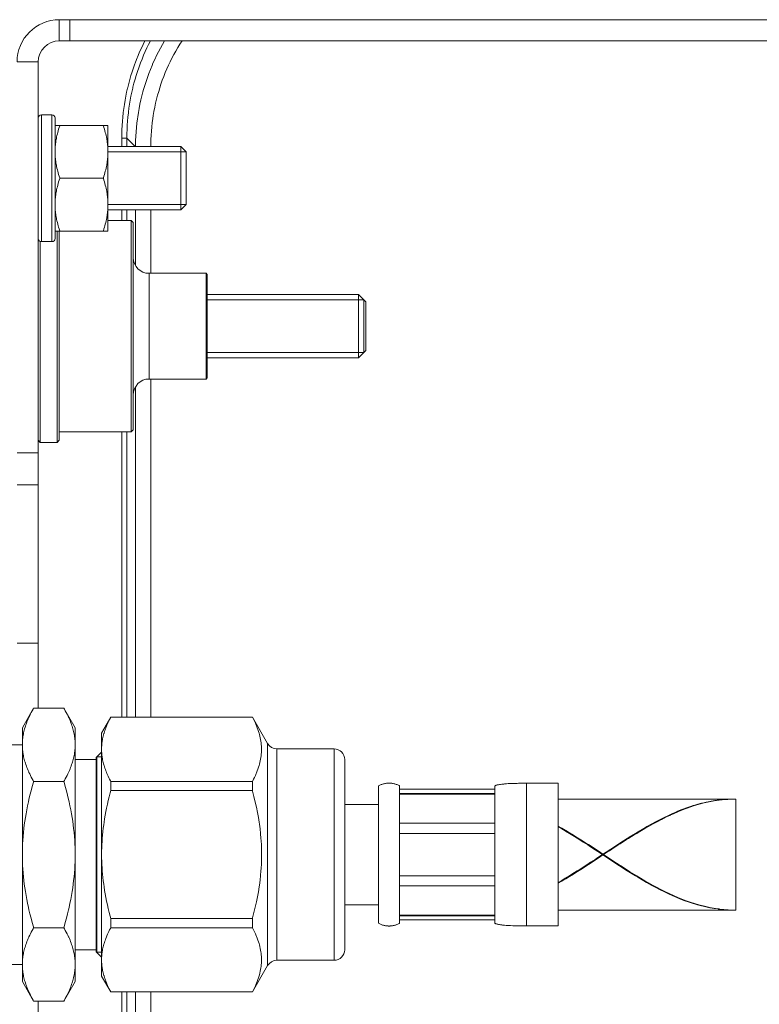
# Model space of a CAD drawing. Units: millimetres. Extents: x -742 to 743, y -612 to 438.
# Drawn here: x -455 to -385, y -343 to -250 of the extents above; entities that cross this region are included whole.
import ezdxf

# ---------------------------------------------------------------- set-up
doc = ezdxf.new("R2010")
doc.units = ezdxf.units.MM
doc.header["$MEASUREMENT"] = 0
doc.layers.add('寸法', color=3, linetype='Continuous', lineweight=20)
doc.layers.add('細線', color=7, linetype='Continuous', lineweight=9)
doc.styles.add('japanese', font='romans.shx', dxfattribs={"bigfont": 'bigfont.shx'})
doc.dimstyles.new('KIHON1対4', dxfattribs={"dimscale": 10, "dimtxt": 1, "dimasz": 1, "dimexe": 0, "dimexo": 0.8, "dimgap": 0.4, "dimtad": 1, "dimdec": 0, "dimdsep": 46, "dimtxsty": 'japanese', "dimblk": 'OPEN30', "dimcen": 2.5, "dimadec": 0, "dimazin": 0, "dimtfac": 1, "dimtdec": 0, "dimtmove": 0, "dimatfit": 0, "dimfxl": 1, "dimarcsym": 0})

# ---------------------------------------------------------------- blocks, each defined once
blk = doc.blocks.new('_Open30')
at = {"color": 0, "linetype": 'ByBlock', "lineweight": -2}
for p, q in [((-1, 0.2679), (0, 0)), ((0, 0), (-1, -0.2679)), ((0, 0), (-1, 0))]:
    blk.add_line(p, q, dxfattribs=at)
blk = doc.blocks.new('*D21')
at = {"layer": 'Defpoints', "color": 0, "linetype": 'Continuous'}
for p in [(-455.446, -137.777), (-455.446, -192.844), (164.554, -326.269)]:
    blk.add_point(p, dxfattribs=at)
at = {"layer": '寸法', "color": 0, "linetype": 'Continuous', "lineweight": -2}
for p, q in [((-455.446, -180.344), (-455.446, -137.777)), ((152.054, -137.777), (-442.946, -137.777)), ((164.554, -313.769), (164.554, -137.777))]:
    blk.add_line(p, q, dxfattribs=at)
at = {"layer": '寸法', "color": 0, "linetype": 'Continuous', "lineweight": -2, "xscale": 12.5, "yscale": 12.5, "zscale": 12.5, "rotation": 180}
blk.add_blockref('_Open30', (-455.446, -137.777), dxfattribs=at)
at = {"layer": '寸法', "color": 0, "linetype": 'Continuous', "lineweight": -2, "xscale": 12.5, "yscale": 12.5, "zscale": 12.5}
blk.add_blockref('_Open30', (164.554, -137.777), dxfattribs=at)
at = {"layer": '寸法', "color": 0, "linetype": 'Continuous', "lineweight": 5, "insert": (-145.446, -127.527), "char_height": 12.5, "attachment_point": 5, "style": 'japanese'}
blk.add_mtext('620', dxfattribs=at)
blk = doc.blocks.new('*D22')
at = {"layer": 'Defpoints', "color": 0, "linetype": 'Continuous'}
for p in [(-310.446, -165.261), (-455.446, -192.844), (-310.446, -326.269)]:
    blk.add_point(p, dxfattribs=at)
at = {"layer": '寸法', "color": 0, "linetype": 'Continuous', "lineweight": -2}
for p, q in [((-455.446, -180.344), (-455.446, -165.261)), ((-442.946, -165.261), (-322.946, -165.261)), ((-310.446, -313.769), (-310.446, -165.261))]:
    blk.add_line(p, q, dxfattribs=at)
at = {"layer": '寸法', "color": 0, "linetype": 'Continuous', "lineweight": -2, "xscale": 12.5, "yscale": 12.5, "zscale": 12.5, "rotation": 180}
blk.add_blockref('_Open30', (-455.446, -165.261), dxfattribs=at)
at = {"layer": '寸法', "color": 0, "linetype": 'Continuous', "lineweight": -2, "xscale": 12.5, "yscale": 12.5, "zscale": 12.5}
blk.add_blockref('_Open30', (-310.446, -165.261), dxfattribs=at)
at = {"layer": '寸法', "color": 0, "linetype": 'Continuous', "lineweight": 5, "insert": (-382.946, -155.011), "char_height": 12.5, "attachment_point": 5, "style": 'japanese'}
blk.add_mtext('145', dxfattribs=at)

msp = doc.modelspace()

# ---------------------------------------------------------------- linework, layer by layer
at = {"layer": '細線', "linetype": 'Continuous'}
for points in [[(-451.446, -249.769), (-451.446, -251.769)], [(-451.446, -249.769), (-279.446, -249.769)], [(-450.446, -251.769), (-450.446, -249.769)], [(-279.446, -251.769), (-451.446, -251.769)], [(-443.351, -251.769), (-443.522, -252.113), (-443.687, -252.46), (-443.845, -252.812), (-443.997, -253.167), (-444.141, -253.526), (-444.279, -253.887), (-444.305, -253.958), (-444.435, -254.322), (-444.557, -254.69), (-444.673, -255.062), (-444.781, -255.435), (-444.883, -255.812), (-444.977, -256.191), (-444.99, -256.245), (-445.076, -256.626), (-445.155, -257.01), (-445.226, -257.397), (-445.29, -257.785), (-445.347, -258.175), (-445.396, -258.566), (-445.4, -258.597), (-445.441, -258.99), (-445.475, -259.385), (-445.502, -259.781), (-445.521, -260.179), (-445.532, -260.577), (-445.536, -260.976)], [(-442.821, -251.769), (-442.994, -252.106), (-443.16, -252.447), (-443.32, -252.792), (-443.474, -253.141), (-443.62, -253.493), (-443.76, -253.849), (-443.799, -253.951), (-443.929, -254.311), (-444.053, -254.673), (-444.17, -255.038), (-444.28, -255.407), (-444.382, -255.778), (-444.478, -256.151), (-444.499, -256.238), (-444.586, -256.615), (-444.665, -256.994), (-444.737, -257.375), (-444.802, -257.758), (-444.859, -258.143), (-444.909, -258.53), (-444.917, -258.593), (-444.958, -258.982), (-444.992, -259.372), (-445.019, -259.763), (-445.038, -260.156), (-445.049, -260.55), (-445.053, -260.945), (-445.053, -260.981)], [(-441.489, -251.769), (-441.689, -252.112), (-441.882, -252.46), (-442.069, -252.812), (-442.248, -253.169), (-442.42, -253.529), (-442.585, -253.894), (-442.677, -254.107), (-442.829, -254.476), (-442.974, -254.85), (-443.112, -255.227), (-443.242, -255.607), (-443.365, -255.991), (-443.479, -256.377), (-443.537, -256.584), (-443.64, -256.974), (-443.734, -257.367), (-443.821, -257.763), (-443.9, -258.161), (-443.971, -258.562), (-444.034, -258.964), (-444.06, -259.153), (-444.111, -259.558), (-444.154, -259.964), (-444.188, -260.373), (-444.215, -260.782), (-444.233, -261.193), (-444.243, -261.604), (-444.244, -261.769)], [(-439.826, -251.769), (-440.033, -252.089), (-440.233, -252.413), (-440.427, -252.743), (-440.613, -253.078), (-440.793, -253.416), (-440.965, -253.759), (-441.116, -254.076), (-441.273, -254.426), (-441.424, -254.78), (-441.567, -255.138), (-441.702, -255.499), (-441.83, -255.864), (-441.95, -256.232), (-442.047, -256.55), (-442.152, -256.923), (-442.25, -257.3), (-442.34, -257.679), (-442.422, -258.061), (-442.496, -258.445), (-442.562, -258.832), (-442.608, -259.133), (-442.659, -259.522), (-442.702, -259.914), (-442.737, -260.307), (-442.764, -260.703), (-442.783, -261.099), (-442.793, -261.496), (-442.795, -261.769)], [(-455.446, -253.769), (-453.446, -253.769)], [(-453.446, -253.769), (-453.446, -314.913)], [(-453.146, -270.769), (-453.146, -258.769)], [(-452.146, -258.769), (-453.146, -258.769)], [(-452.146, -258.769), (-452.146, -270.769)], [(-451.846, -259.069), (-451.846, -270.469)], [(-451.846, -259.769), (-446.846, -259.769)], [(-451.846, -262.269), (-451.845, -262.138), (-451.841, -262.006), (-451.834, -261.874), (-451.825, -261.741), (-451.816, -261.635), (-451.801, -261.502), (-451.784, -261.367), (-451.765, -261.23), (-451.742, -261.092), (-451.726, -261.006), (-451.698, -260.865), (-451.668, -260.722), (-451.634, -260.576), (-451.596, -260.428), (-451.555, -260.277), (-451.511, -260.122), (-451.463, -259.964), (-451.411, -259.802), (-451.4, -259.769)], [(-446.846, -262.269), (-446.848, -262.138), (-446.852, -262.006), (-446.858, -261.874), (-446.868, -261.741), (-446.877, -261.635), (-446.891, -261.502), (-446.908, -261.367), (-446.928, -261.23), (-446.951, -261.092), (-446.967, -261.006), (-446.994, -260.865), (-447.025, -260.722), (-447.059, -260.576), (-447.097, -260.428), (-447.137, -260.277), (-447.182, -260.122), (-447.23, -259.964), (-447.282, -259.802), (-447.293, -259.769)], [(-446.846, -259.769), (-446.846, -269.769)], [(-446.846, -261.769), (-439.946, -261.769)], [(-445.536, -260.981), (-445.536, -261.769)], [(-445.536, -260.981), (-445.053, -260.981)], [(-445.053, -260.981), (-445.053, -261.769)], [(-444.265, -261.769), (-445.053, -260.981)], [(-439.946, -267.769), (-439.946, -261.769)], [(-439.946, -261.769), (-439.446, -262.269)], [(-451.4, -264.769), (-451.411, -264.736), (-451.463, -264.574), (-451.511, -264.416), (-451.555, -264.261), (-451.596, -264.11), (-451.634, -263.962), (-451.668, -263.816), (-451.698, -263.673), (-451.726, -263.533), (-451.742, -263.446), (-451.765, -263.308), (-451.784, -263.171), (-451.801, -263.036), (-451.816, -262.903), (-451.825, -262.797), (-451.834, -262.664), (-451.841, -262.532), (-451.845, -262.4), (-451.846, -262.269)], [(-447.293, -264.769), (-447.282, -264.736), (-447.23, -264.574), (-447.182, -264.416), (-447.137, -264.261), (-447.097, -264.11), (-447.059, -263.962), (-447.025, -263.816), (-446.994, -263.673), (-446.967, -263.533), (-446.951, -263.446), (-446.928, -263.308), (-446.908, -263.171), (-446.891, -263.036), (-446.877, -262.903), (-446.868, -262.797), (-446.858, -262.664), (-446.852, -262.532), (-446.848, -262.4), (-446.846, -262.269)], [(-439.446, -262.269), (-446.846, -262.269)], [(-439.446, -262.269), (-439.446, -267.269)], [(-451.846, -267.269), (-451.845, -267.138), (-451.841, -267.006), (-451.834, -266.874), (-451.825, -266.741), (-451.816, -266.635), (-451.801, -266.502), (-451.784, -266.367), (-451.765, -266.23), (-451.742, -266.092), (-451.726, -266.006), (-451.698, -265.865), (-451.668, -265.722), (-451.634, -265.576), (-451.596, -265.428), (-451.555, -265.277), (-451.511, -265.122), (-451.463, -264.964), (-451.411, -264.802), (-451.4, -264.769)], [(-451.4, -264.769), (-447.293, -264.769)], [(-446.846, -267.269), (-446.848, -267.138), (-446.852, -267.006), (-446.858, -266.874), (-446.868, -266.741), (-446.877, -266.635), (-446.891, -266.502), (-446.908, -266.367), (-446.928, -266.23), (-446.951, -266.092), (-446.967, -266.006), (-446.994, -265.865), (-447.025, -265.722), (-447.059, -265.576), (-447.097, -265.428), (-447.137, -265.277), (-447.182, -265.122), (-447.23, -264.964), (-447.282, -264.802), (-447.293, -264.769)], [(-451.4, -269.769), (-451.411, -269.736), (-451.463, -269.574), (-451.511, -269.416), (-451.555, -269.261), (-451.596, -269.11), (-451.634, -268.962), (-451.668, -268.816), (-451.698, -268.673), (-451.726, -268.533), (-451.742, -268.446), (-451.765, -268.308), (-451.784, -268.171), (-451.801, -268.036), (-451.816, -267.903), (-451.825, -267.797), (-451.834, -267.664), (-451.841, -267.532), (-451.845, -267.4), (-451.846, -267.269)], [(-447.293, -269.769), (-447.282, -269.736), (-447.23, -269.574), (-447.182, -269.416), (-447.137, -269.261), (-447.097, -269.11), (-447.059, -268.962), (-447.025, -268.816), (-446.994, -268.673), (-446.967, -268.533), (-446.951, -268.446), (-446.928, -268.308), (-446.908, -268.171), (-446.891, -268.036), (-446.877, -267.903), (-446.868, -267.797), (-446.858, -267.664), (-446.852, -267.532), (-446.848, -267.4), (-446.846, -267.269)], [(-439.446, -267.269), (-446.846, -267.269)], [(-439.946, -267.769), (-439.446, -267.269)], [(-446.846, -267.769), (-439.946, -267.769)], [(-445.536, -267.769), (-445.536, -268.769)], [(-445.053, -267.769), (-445.053, -268.769)], [(-444.244, -267.769), (-444.244, -273.021)], [(-442.795, -267.769), (-442.795, -273.769)], [(-446.846, -268.769), (-444.646, -268.769)], [(-444.646, -268.769), (-444.646, -288.769)], [(-444.446, -268.969), (-444.646, -268.769)], [(-444.446, -268.969), (-444.446, -288.569)], [(-451.846, -269.769), (-446.846, -269.769)], [(-451.646, -289.769), (-451.646, -269.769)], [(-451.446, -289.569), (-451.446, -269.769)], [(-453.246, -270.752), (-453.246, -289.769)], [(-452.146, -270.769), (-453.146, -270.769)], [(-442.946, -283.769), (-442.946, -273.769)], [(-442.946, -273.769), (-437.546, -273.769)], [(-437.546, -273.769), (-437.546, -283.769)], [(-437.446, -273.869), (-437.546, -273.769)], [(-437.446, -273.869), (-437.446, -283.669)], [(-423.146, -275.769), (-437.446, -275.769)], [(-423.146, -275.769), (-423.146, -281.769)], [(-422.446, -276.469), (-423.146, -275.769)], [(-422.646, -276.269), (-437.446, -276.269)], [(-422.646, -281.269), (-422.646, -276.269)], [(-422.446, -276.469), (-422.446, -281.069)], [(-422.646, -281.269), (-437.446, -281.269)], [(-422.446, -281.069), (-423.146, -281.769)], [(-423.146, -281.769), (-437.446, -281.769)], [(-442.946, -283.769), (-437.546, -283.769)], [(-442.795, -283.769), (-442.795, -315.769)], [(-437.446, -283.669), (-437.546, -283.769)], [(-444.244, -284.517), (-444.244, -315.769)], [(-451.446, -288.769), (-444.646, -288.769)], [(-445.536, -288.769), (-445.536, -315.769)], [(-445.053, -288.769), (-445.053, -315.769)], [(-444.446, -288.569), (-444.646, -288.769)], [(-453.246, -289.769), (-453.446, -289.569)], [(-451.646, -289.769), (-451.446, -289.569)], [(-451.646, -289.769), (-453.246, -289.769)], [(-455.446, -290.769), (-453.446, -290.769)], [(-455.446, -293.769), (-453.446, -293.769)], [(-453.446, -308.769), (-455.446, -308.769)], [(-454.946, -316.769), (-453.875, -314.913)], [(-453.875, -314.913), (-453.927, -315.004), (-454.014, -315.161), (-454.097, -315.315), (-454.174, -315.467), (-454.248, -315.615), (-454.317, -315.762), (-454.332, -315.795), (-454.396, -315.938), (-454.456, -316.079), (-454.511, -316.218), (-454.563, -316.354), (-454.612, -316.489), (-454.656, -316.622), (-454.689, -316.727), (-454.728, -316.858), (-454.763, -316.987), (-454.795, -317.116), (-454.824, -317.242), (-454.849, -317.368), (-454.872, -317.493), (-454.874, -317.506), (-454.893, -317.63), (-454.909, -317.755), (-454.922, -317.879), (-454.933, -318.002), (-454.94, -318.125), (-454.945, -318.247), (-454.946, -318.369)], [(-453.875, -314.913), (-451.018, -314.913)], [(-449.946, -316.769), (-451.018, -314.913)], [(-449.946, -318.377), (-449.948, -318.255), (-449.952, -318.133), (-449.959, -318.009), (-449.97, -317.886), (-449.983, -317.762), (-449.999, -317.637), (-450.018, -317.513), (-450.02, -317.499), (-450.043, -317.374), (-450.068, -317.248), (-450.097, -317.121), (-450.128, -316.993), (-450.163, -316.863), (-450.202, -316.732), (-450.235, -316.626), (-450.28, -316.493), (-450.328, -316.358), (-450.38, -316.221), (-450.436, -316.082), (-450.495, -315.941), (-450.559, -315.798), (-450.575, -315.763), (-450.644, -315.617), (-450.718, -315.468), (-450.795, -315.317), (-450.878, -315.163), (-450.965, -315.005), (-451.018, -314.913)], [(-446.58, -315.769), (-447.446, -317.269)], [(-447.446, -318.81), (-447.445, -318.695), (-447.441, -318.58), (-447.434, -318.465), (-447.425, -318.349), (-447.413, -318.232), (-447.398, -318.116), (-447.388, -318.043), (-447.368, -317.926), (-447.346, -317.809), (-447.322, -317.69), (-447.294, -317.57), (-447.263, -317.449), (-447.229, -317.327), (-447.215, -317.28), (-447.177, -317.157), (-447.136, -317.032), (-447.092, -316.906), (-447.044, -316.778), (-446.993, -316.648), (-446.941, -316.525), (-446.883, -316.391), (-446.821, -316.255), (-446.755, -316.117), (-446.684, -315.977), (-446.61, -315.834), (-446.58, -315.779)], [(-446.58, -315.769), (-446.58, -315.779)], [(-433.178, -315.769), (-446.58, -315.769)], [(-433.178, -315.779), (-446.58, -315.779)], [(-433.178, -315.779), (-433.178, -315.769)], [(-433.178, -315.769), (-431.735, -318.269)], [(-433.178, -315.779), (-433.078, -315.97), (-432.984, -316.159), (-432.897, -316.344), (-432.817, -316.525), (-432.788, -316.595), (-432.717, -316.771), (-432.653, -316.943), (-432.595, -317.113), (-432.543, -317.28), (-432.509, -317.399), (-432.467, -317.563), (-432.43, -317.725), (-432.398, -317.885), (-432.371, -318.043), (-432.352, -318.184), (-432.334, -318.341), (-432.322, -318.498), (-432.315, -318.655), (-432.312, -318.81), (-432.315, -318.965), (-432.322, -319.121), (-432.334, -319.278), (-432.352, -319.436), (-432.371, -319.577), (-432.398, -319.735), (-432.43, -319.895), (-432.467, -320.056), (-432.509, -320.22), (-432.543, -320.339), (-432.595, -320.506), (-432.653, -320.676), (-432.717, -320.849), (-432.788, -321.025), (-432.817, -321.095), (-432.897, -321.276), (-432.984, -321.461), (-433.078, -321.649), (-433.178, -321.841)], [(-454.946, -340.769), (-454.946, -316.769)], [(-449.946, -340.769), (-449.946, -316.769)], [(-447.446, -317.269), (-447.446, -340.269)], [(-465.746, -318.369), (-454.946, -318.369)], [(-454.946, -318.376), (-454.946, -318.377)], [(-454.946, -318.377), (-454.945, -318.498), (-454.941, -318.621), (-454.933, -318.744), (-454.923, -318.868), (-454.91, -318.992), (-454.894, -319.116), (-454.875, -319.241), (-454.873, -319.255), (-454.85, -319.38), (-454.825, -319.505), (-454.796, -319.633), (-454.764, -319.761), (-454.729, -319.89), (-454.691, -320.021), (-454.657, -320.127), (-454.613, -320.261), (-454.565, -320.396), (-454.513, -320.532), (-454.457, -320.671), (-454.397, -320.812), (-454.334, -320.955), (-454.318, -320.99), (-454.249, -321.137), (-454.175, -321.285), (-454.097, -321.437), (-454.015, -321.591), (-453.927, -321.748), (-453.875, -321.841)], [(-451.018, -321.841), (-450.965, -321.748), (-450.878, -321.591), (-450.795, -321.437), (-450.718, -321.285), (-450.644, -321.137), (-450.575, -320.99), (-450.559, -320.955), (-450.495, -320.812), (-450.436, -320.671), (-450.38, -320.532), (-450.328, -320.396), (-450.28, -320.261), (-450.235, -320.127), (-450.202, -320.021), (-450.163, -319.89), (-450.128, -319.761), (-450.097, -319.633), (-450.068, -319.505), (-450.043, -319.38), (-450.02, -319.255), (-450.018, -319.241), (-449.999, -319.116), (-449.983, -318.992), (-449.97, -318.868), (-449.959, -318.744), (-449.952, -318.621), (-449.948, -318.498), (-449.946, -318.377)], [(-431.735, -339.269), (-431.735, -318.269)], [(-447.946, -319.569), (-447.446, -319.069)], [(-447.896, -338.019), (-447.896, -319.519)], [(-447.446, -319.519), (-447.896, -319.519)], [(-446.58, -321.841), (-446.61, -321.785), (-446.684, -321.642), (-446.755, -321.502), (-446.821, -321.364), (-446.883, -321.229), (-446.941, -321.095), (-446.993, -320.972), (-447.044, -320.842), (-447.092, -320.714), (-447.136, -320.588), (-447.177, -320.463), (-447.215, -320.339), (-447.229, -320.292), (-447.263, -320.17), (-447.294, -320.05), (-447.322, -319.93), (-447.346, -319.811), (-447.368, -319.693), (-447.388, -319.577), (-447.398, -319.504), (-447.413, -319.387), (-447.425, -319.271), (-447.434, -319.155), (-447.441, -319.039), (-447.445, -318.924), (-447.446, -318.81)], [(-430.869, -338.769), (-430.869, -318.769)], [(-430.869, -318.769), (-425.446, -318.769)], [(-425.446, -318.769), (-425.446, -338.769)], [(-447.946, -319.769), (-449.946, -319.769)], [(-447.946, -319.569), (-447.946, -337.969)], [(-424.446, -319.769), (-424.446, -337.769)], [(-453.875, -321.841), (-453.897, -321.919), (-454.014, -322.338), (-454.123, -322.748), (-454.224, -323.149), (-454.318, -323.542), (-454.37, -323.775), (-454.452, -324.158), (-454.527, -324.533), (-454.596, -324.903), (-454.657, -325.268), (-454.71, -325.607), (-454.76, -325.964), (-454.803, -326.317), (-454.841, -326.666), (-454.873, -327.013), (-454.876, -327.056), (-454.901, -327.401), (-454.921, -327.745), (-454.935, -328.088), (-454.944, -328.429), (-454.946, -328.769)], [(-453.875, -321.841), (-451.018, -321.841)], [(-449.946, -328.769), (-449.949, -328.429), (-449.958, -328.088), (-449.972, -327.745), (-449.991, -327.401), (-450.017, -327.056), (-450.02, -327.013), (-450.052, -326.666), (-450.09, -326.317), (-450.133, -325.964), (-450.183, -325.607), (-450.235, -325.268), (-450.297, -324.903), (-450.365, -324.533), (-450.44, -324.158), (-450.522, -323.775), (-450.575, -323.542), (-450.669, -323.149), (-450.77, -322.748), (-450.879, -322.338), (-450.996, -321.919), (-451.018, -321.841)], [(-446.58, -321.841), (-446.58, -322.707)], [(-433.178, -321.841), (-446.58, -321.841)], [(-433.178, -322.707), (-433.178, -321.841)], [(-421.246, -322.269), (-421.186, -322.236), (-421.124, -322.204), (-421.06, -322.175), (-420.994, -322.148), (-420.926, -322.123), (-420.858, -322.1), (-420.788, -322.08), (-420.716, -322.062), (-420.644, -322.047), (-420.571, -322.034), (-420.497, -322.024), (-420.423, -322.017), (-420.348, -322.012), (-420.321, -322.011), (-420.246, -322.009), (-420.171, -322.011), (-420.145, -322.012), (-420.07, -322.017), (-419.996, -322.024), (-419.922, -322.034), (-419.849, -322.047), (-419.776, -322.062), (-419.705, -322.08), (-419.635, -322.1), (-419.566, -322.123), (-419.499, -322.148), (-419.433, -322.175), (-419.369, -322.204), (-419.307, -322.236), (-419.246, -322.269)], [(-421.246, -335.269), (-421.246, -322.269)], [(-419.246, -335.269), (-419.246, -322.269)], [(-410.246, -322.269), (-410.217, -322.253), (-410.183, -322.238), (-410.161, -322.23), (-410.115, -322.214), (-410.073, -322.201), (-410.011, -322.185), (-409.942, -322.169), (-409.893, -322.159), (-409.801, -322.143), (-409.709, -322.128), (-409.594, -322.113), (-409.524, -322.105), (-409.384, -322.091), (-409.337, -322.086), (-409.175, -322.073), (-409.149, -322.071), (-408.964, -322.059), (-408.772, -322.049), (-408.544, -322.04), (-408.392, -322.035), (-408.126, -322.028), (-408.011, -322.025), (-407.932, -322.024), (-407.629, -322.021), (-407.549, -322.02), (-407.246, -322.019)], [(-410.246, -335.269), (-410.246, -322.269)], [(-407.246, -335.519), (-407.246, -322.019)], [(-407.246, -322.019), (-404.246, -322.019)], [(-404.246, -335.519), (-404.246, -322.019)], [(-447.446, -328.769), (-447.444, -328.458), (-447.437, -328.145), (-447.424, -327.832), (-447.407, -327.517), (-447.388, -327.235), (-447.361, -326.919), (-447.329, -326.6), (-447.293, -326.279), (-447.25, -325.955), (-447.215, -325.71), (-447.164, -325.38), (-447.107, -325.046), (-447.044, -324.707), (-446.976, -324.363), (-446.901, -324.013), (-446.82, -323.657), (-446.733, -323.295), (-446.639, -322.927), (-446.58, -322.707)], [(-433.178, -322.707), (-446.58, -322.707)], [(-433.178, -322.707), (-433.162, -322.769), (-433.028, -323.289), (-432.907, -323.795), (-432.798, -324.289), (-432.702, -324.772), (-432.617, -325.246), (-432.543, -325.71), (-432.518, -325.883), (-432.459, -326.339), (-432.41, -326.79), (-432.371, -327.235), (-432.356, -327.447), (-432.332, -327.89), (-432.317, -328.33), (-432.312, -328.769), (-432.317, -329.208), (-432.332, -329.648), (-432.356, -330.091), (-432.371, -330.303), (-432.41, -330.748), (-432.459, -331.199), (-432.518, -331.655), (-432.543, -331.828), (-432.617, -332.292), (-432.702, -332.766), (-432.798, -333.249), (-432.907, -333.743), (-433.028, -334.249), (-433.162, -334.769), (-433.178, -334.831)], [(-410.246, -322.584), (-419.246, -322.584)], [(-410.246, -322.982), (-419.246, -322.982)], [(-410.246, -323.042), (-419.246, -323.042)], [(-424.446, -324.019), (-421.246, -324.019)], [(-387.446, -323.519), (-404.246, -323.519)], [(-400.062, -328.769), (-399.281, -328.255), (-398.5, -327.745), (-398.399, -327.68), (-397.718, -327.245), (-397.527, -327.125), (-396.937, -326.76), (-396.684, -326.607), (-396.156, -326.294), (-395.858, -326.123), (-395.374, -325.852), (-395.042, -325.672), (-394.593, -325.438), (-394.233, -325.259), (-393.812, -325.057), (-393.43, -324.883), (-393.031, -324.711), (-393.022, -324.707), (-392.631, -324.549), (-392.249, -324.404), (-392.21, -324.389), (-391.836, -324.258), (-391.468, -324.139), (-391.405, -324.119), (-391.043, -324.014), (-390.687, -323.919), (-390.605, -323.898), (-390.254, -323.817), (-389.906, -323.745), (-389.763, -323.719), (-389.418, -323.661)], [(-387.562, -323.52), (-387.876, -323.527), (-388.19, -323.542), (-388.228, -323.544), (-388.542, -323.569), (-388.858, -323.601), (-389.009, -323.62), (-389.327, -323.665), (-389.647, -323.719), (-389.79, -323.745), (-390.114, -323.811), (-390.44, -323.886), (-390.571, -323.919), (-390.903, -324.007), (-391.238, -324.104), (-391.353, -324.139), (-391.694, -324.249), (-392.042, -324.37), (-392.134, -324.404), (-392.489, -324.538), (-392.851, -324.684), (-392.915, -324.711), (-393.286, -324.871), (-393.667, -325.043), (-393.696, -325.057), (-394.088, -325.244), (-394.478, -325.438), (-394.895, -325.656), (-395.259, -325.852), (-395.708, -326.103), (-396.04, -326.294), (-396.531, -326.585), (-396.821, -326.76), (-397.158, -326.967)], [(-387.446, -334.019), (-387.446, -323.519)], [(-410.246, -325.81), (-419.246, -325.81)], [(-399.946, -328.769), (-400.233, -328.58), (-400.663, -328.297), (-400.95, -328.109), (-401.38, -327.828), (-401.667, -327.643), (-402.096, -327.368), (-402.409, -327.17), (-402.813, -326.919), (-403.168, -326.701), (-403.53, -326.484), (-403.572, -326.459), (-403.916, -326.258), (-404.246, -326.068)], [(-410.246, -326.769), (-419.246, -326.769)], [(-404.246, -326.134), (-403.916, -326.325), (-403.571, -326.528), (-403.549, -326.541), (-403.187, -326.76), (-402.852, -326.966), (-402.447, -327.219), (-402.154, -327.405), (-401.875, -327.583), (-401.457, -327.853), (-401.178, -328.035), (-400.759, -328.309), (-400.48, -328.493), (-400.062, -328.769)], [(-397.158, -326.967), (-397.324, -327.07), (-397.603, -327.245), (-397.826, -327.387), (-398.105, -327.565), (-398.384, -327.745), (-398.608, -327.89), (-398.886, -328.072), (-399.165, -328.255), (-399.389, -328.401), (-399.668, -328.585), (-399.946, -328.769)], [(-454.946, -328.769), (-454.944, -329.109), (-454.935, -329.451), (-454.921, -329.793), (-454.901, -330.137), (-454.876, -330.483), (-454.873, -330.526), (-454.841, -330.872), (-454.803, -331.221), (-454.76, -331.575), (-454.71, -331.931), (-454.657, -332.271), (-454.596, -332.635), (-454.527, -333.005), (-454.452, -333.381), (-454.37, -333.763), (-454.318, -333.996), (-454.224, -334.389), (-454.123, -334.79), (-454.014, -335.2), (-453.897, -335.619), (-453.875, -335.697)], [(-451.018, -335.697), (-450.996, -335.619), (-450.879, -335.2), (-450.77, -334.79), (-450.669, -334.389), (-450.575, -333.996), (-450.522, -333.763), (-450.44, -333.381), (-450.365, -333.005), (-450.297, -332.635), (-450.235, -332.271), (-450.183, -331.931), (-450.133, -331.575), (-450.09, -331.221), (-450.052, -330.872), (-450.02, -330.526), (-450.017, -330.483), (-449.991, -330.137), (-449.972, -329.793), (-449.958, -329.451), (-449.949, -329.109), (-449.946, -328.769)], [(-447.446, -328.769), (-447.444, -329.08), (-447.437, -329.393), (-447.424, -329.706), (-447.407, -330.021), (-447.388, -330.303), (-447.361, -330.619), (-447.329, -330.938), (-447.293, -331.259), (-447.25, -331.584), (-447.215, -331.828), (-447.164, -332.158), (-447.107, -332.492), (-447.044, -332.831), (-446.976, -333.175), (-446.901, -333.525), (-446.82, -333.881), (-446.733, -334.243), (-446.639, -334.612), (-446.58, -334.831)], [(-399.946, -328.769), (-400.233, -328.958), (-400.663, -329.241), (-400.95, -329.429), (-401.38, -329.71), (-401.667, -329.895), (-402.096, -330.17), (-402.409, -330.368), (-402.813, -330.62), (-403.168, -330.837), (-403.53, -331.054), (-403.572, -331.079), (-403.916, -331.281), (-404.246, -331.47)], [(-404.246, -331.404), (-403.916, -331.213), (-403.571, -331.01), (-403.549, -330.997), (-403.187, -330.778), (-402.852, -330.572), (-402.447, -330.319), (-402.154, -330.134), (-401.875, -329.955), (-401.457, -329.685), (-401.178, -329.503), (-400.759, -329.229), (-400.48, -329.045), (-400.062, -328.769)], [(-400.062, -328.769), (-399.281, -329.284), (-398.5, -329.793), (-398.448, -329.827), (-397.718, -330.293), (-397.569, -330.387), (-396.937, -330.778), (-396.722, -330.908), (-396.156, -331.244), (-395.892, -331.396), (-395.374, -331.686), (-395.074, -331.848), (-394.593, -332.1), (-394.264, -332.265), (-393.812, -332.481), (-393.459, -332.642), (-393.031, -332.827), (-392.659, -332.979), (-392.249, -333.134), (-391.862, -333.271), (-391.468, -333.399), (-391.457, -333.403), (-391.069, -333.517), (-390.687, -333.619), (-390.656, -333.627), (-390.279, -333.716), (-389.906, -333.793), (-389.86, -333.802), (-389.491, -333.866), (-389.124, -333.918), (-389.07, -333.925), (-388.706, -333.965), (-388.228, -333.994)], [(-388.59, -333.965), (-388.955, -333.925), (-389.009, -333.918), (-389.375, -333.866), (-389.745, -333.802), (-389.79, -333.793), (-390.163, -333.716), (-390.54, -333.627), (-390.571, -333.619), (-390.953, -333.517), (-391.341, -333.403), (-391.353, -333.399), (-391.747, -333.271), (-392.134, -333.134), (-392.543, -332.979), (-392.915, -332.827), (-393.343, -332.642), (-393.696, -332.481), (-394.148, -332.265), (-394.478, -332.1), (-394.958, -331.848), (-395.259, -331.686), (-395.777, -331.396), (-396.04, -331.244), (-396.607, -330.908), (-396.821, -330.778), (-397.454, -330.387), (-397.603, -330.293), (-398.332, -329.827), (-398.384, -329.793), (-399.165, -329.284), (-399.946, -328.769)], [(-410.246, -330.769), (-419.246, -330.769)], [(-410.246, -331.728), (-419.246, -331.728)], [(-424.446, -333.519), (-421.246, -333.519)], [(-387.446, -334.019), (-404.246, -334.019)], [(-388.343, -333.994), (-388.285, -333.997), (-387.923, -334.014), (-387.446, -334.019)], [(-387.808, -334.014), (-388.17, -333.997), (-388.228, -333.994)], [(-446.58, -334.831), (-446.58, -335.697)], [(-433.178, -334.831), (-446.58, -334.831)], [(-433.178, -335.697), (-433.178, -334.831)], [(-421.246, -335.269), (-421.186, -335.302), (-421.124, -335.334), (-421.06, -335.363), (-420.994, -335.39), (-420.926, -335.415), (-420.858, -335.438), (-420.788, -335.458), (-420.716, -335.476), (-420.644, -335.491), (-420.571, -335.504), (-420.497, -335.514), (-420.423, -335.522), (-420.348, -335.526), (-420.321, -335.528), (-420.246, -335.529), (-420.171, -335.528), (-420.145, -335.526), (-420.07, -335.522), (-419.996, -335.514), (-419.922, -335.504), (-419.849, -335.491), (-419.776, -335.476), (-419.705, -335.458), (-419.635, -335.438), (-419.566, -335.415), (-419.499, -335.39), (-419.433, -335.363), (-419.369, -335.334), (-419.307, -335.302), (-419.246, -335.269)], [(-419.246, -334.497), (-410.246, -334.497)], [(-410.246, -334.556), (-419.246, -334.556)], [(-410.246, -334.954), (-419.246, -334.954)], [(-410.246, -335.269), (-410.217, -335.285), (-410.183, -335.3), (-410.161, -335.308), (-410.115, -335.325), (-410.073, -335.337), (-410.011, -335.354), (-409.942, -335.369), (-409.893, -335.379), (-409.801, -335.395), (-409.709, -335.41), (-409.594, -335.425), (-409.524, -335.433), (-409.384, -335.447), (-409.337, -335.452), (-409.175, -335.465), (-409.149, -335.467), (-408.964, -335.479), (-408.772, -335.489), (-408.544, -335.498), (-408.392, -335.504), (-408.126, -335.51), (-408.011, -335.513), (-407.932, -335.514), (-407.629, -335.518), (-407.549, -335.518), (-407.246, -335.519)], [(-453.875, -335.697), (-453.927, -335.79), (-454.015, -335.947), (-454.097, -336.101), (-454.175, -336.253), (-454.249, -336.402), (-454.318, -336.548), (-454.334, -336.583), (-454.397, -336.726), (-454.457, -336.867), (-454.513, -337.006), (-454.565, -337.142), (-454.613, -337.277), (-454.657, -337.411), (-454.691, -337.517), (-454.729, -337.648), (-454.764, -337.777), (-454.796, -337.906), (-454.825, -338.033), (-454.85, -338.158), (-454.873, -338.283), (-454.875, -338.297), (-454.894, -338.422), (-454.91, -338.546), (-454.923, -338.67), (-454.933, -338.794), (-454.941, -338.917), (-454.945, -339.04), (-454.946, -339.161)], [(-453.875, -335.697), (-451.018, -335.697)], [(-449.946, -339.161), (-449.948, -339.04), (-449.952, -338.917), (-449.959, -338.794), (-449.97, -338.67), (-449.983, -338.546), (-449.999, -338.422), (-450.018, -338.297), (-450.02, -338.283), (-450.043, -338.158), (-450.068, -338.033), (-450.097, -337.906), (-450.128, -337.777), (-450.163, -337.648), (-450.202, -337.517), (-450.235, -337.411), (-450.28, -337.277), (-450.328, -337.142), (-450.38, -337.006), (-450.436, -336.867), (-450.495, -336.726), (-450.559, -336.583), (-450.575, -336.548), (-450.644, -336.402), (-450.718, -336.253), (-450.795, -336.101), (-450.878, -335.947), (-450.965, -335.79), (-451.018, -335.697)], [(-446.58, -335.697), (-446.61, -335.753), (-446.684, -335.896), (-446.755, -336.036), (-446.821, -336.174), (-446.883, -336.31), (-446.941, -336.443), (-446.993, -336.566), (-447.044, -336.696), (-447.092, -336.824), (-447.136, -336.951), (-447.177, -337.075), (-447.215, -337.199), (-447.229, -337.246), (-447.263, -337.368), (-447.294, -337.489), (-447.322, -337.608), (-447.346, -337.727), (-447.368, -337.845), (-447.388, -337.961), (-447.398, -338.035), (-447.413, -338.151), (-447.425, -338.267), (-447.434, -338.383), (-447.441, -338.499), (-447.445, -338.614), (-447.446, -338.728)], [(-433.178, -335.697), (-446.58, -335.697)], [(-433.178, -335.697), (-433.078, -335.889), (-432.984, -336.078), (-432.897, -336.262), (-432.817, -336.443), (-432.788, -336.514), (-432.717, -336.689), (-432.653, -336.862), (-432.595, -337.032), (-432.543, -337.199), (-432.509, -337.318), (-432.467, -337.482), (-432.43, -337.643), (-432.398, -337.803), (-432.371, -337.961), (-432.352, -338.103), (-432.334, -338.26), (-432.322, -338.417), (-432.315, -338.573), (-432.312, -338.728), (-432.315, -338.884), (-432.322, -339.04), (-432.334, -339.197), (-432.352, -339.354), (-432.371, -339.495), (-432.398, -339.653), (-432.43, -339.813), (-432.467, -339.975), (-432.509, -340.139), (-432.543, -340.258), (-432.595, -340.425), (-432.653, -340.595), (-432.717, -340.767), (-432.788, -340.943), (-432.817, -341.013), (-432.897, -341.194), (-432.984, -341.379), (-433.078, -341.568), (-433.178, -341.759)], [(-407.246, -335.519), (-404.246, -335.519)], [(-447.946, -337.769), (-449.946, -337.769)], [(-447.946, -337.969), (-447.446, -338.469)], [(-447.446, -338.019), (-447.896, -338.019)], [(-447.446, -338.728), (-447.445, -338.843), (-447.441, -338.958), (-447.434, -339.073), (-447.425, -339.189), (-447.413, -339.306), (-447.398, -339.422), (-447.388, -339.495), (-447.368, -339.612), (-447.346, -339.73), (-447.322, -339.848), (-447.294, -339.968), (-447.263, -340.089), (-447.229, -340.211), (-447.215, -340.258), (-447.177, -340.381), (-447.136, -340.506), (-447.092, -340.633), (-447.044, -340.761), (-446.993, -340.89), (-446.941, -341.013), (-446.883, -341.147), (-446.821, -341.283), (-446.755, -341.421), (-446.684, -341.561), (-446.61, -341.704), (-446.58, -341.759)], [(-430.869, -338.769), (-425.446, -338.769)], [(-465.746, -339.169), (-454.946, -339.169)], [(-454.946, -339.161), (-454.946, -339.164)], [(-454.946, -339.169), (-454.945, -339.291), (-454.94, -339.413), (-454.933, -339.536), (-454.922, -339.66), (-454.909, -339.784), (-454.893, -339.908), (-454.874, -340.032), (-454.872, -340.045), (-454.849, -340.17), (-454.824, -340.296), (-454.795, -340.423), (-454.763, -340.551), (-454.728, -340.68), (-454.689, -340.811), (-454.656, -340.916), (-454.612, -341.049), (-454.563, -341.184), (-454.511, -341.321), (-454.456, -341.459), (-454.396, -341.6), (-454.332, -341.743), (-454.317, -341.777), (-454.248, -341.923), (-454.174, -342.072), (-454.097, -342.223), (-454.014, -342.377), (-453.927, -342.534), (-453.875, -342.625)], [(-451.018, -342.625), (-450.965, -342.533), (-450.878, -342.375), (-450.795, -342.221), (-450.718, -342.07), (-450.644, -341.921), (-450.575, -341.775), (-450.559, -341.74), (-450.495, -341.597), (-450.436, -341.456), (-450.38, -341.317), (-450.328, -341.18), (-450.28, -341.045), (-450.235, -340.912), (-450.202, -340.806), (-450.163, -340.675), (-450.128, -340.545), (-450.097, -340.417), (-450.068, -340.29), (-450.043, -340.164), (-450.02, -340.04), (-450.018, -340.025), (-449.999, -339.901), (-449.983, -339.776), (-449.97, -339.652), (-449.959, -339.529), (-449.952, -339.406), (-449.948, -339.283), (-449.946, -339.161)], [(-433.178, -341.769), (-431.735, -339.269)], [(-454.946, -340.769), (-453.875, -342.625)], [(-449.946, -340.769), (-451.018, -342.625)], [(-446.58, -341.769), (-447.446, -340.269)], [(-446.58, -341.759), (-446.58, -341.769)], [(-433.178, -341.759), (-446.58, -341.759)], [(-433.178, -341.769), (-446.58, -341.769)], [(-445.536, -341.769), (-445.536, -368.769)], [(-445.053, -341.769), (-445.053, -368.769)], [(-444.244, -341.769), (-444.244, -373.021)], [(-442.795, -341.769), (-442.795, -373.769)], [(-433.178, -341.769), (-433.178, -341.759)], [(-453.875, -342.625), (-451.018, -342.625)], [(-453.446, -342.625), (-453.446, -403.769)]]:
    msp.add_lwpolyline(points, dxfattribs=at)
for points in [[(-451.446, -249.769), (-453.656, -249.769), (-455.446, -251.56), (-455.446, -253.769)], [(-451.446, -251.769), (-452.551, -251.769), (-453.446, -252.664), (-453.446, -253.769)], [(-453.146, -258.769), (-453.312, -258.769), (-453.446, -258.903), (-453.446, -259.069)], [(-451.846, -259.069), (-451.846, -258.903), (-451.981, -258.769), (-452.146, -258.769)], [(-453.446, -270.469), (-453.446, -270.635), (-453.312, -270.769), (-453.146, -270.769)], [(-452.146, -270.769), (-451.981, -270.769), (-451.846, -270.635), (-451.846, -270.469)], [(-444.446, -272.269), (-444.446, -273.097), (-443.775, -273.769), (-442.946, -273.769)], [(-442.946, -283.769), (-443.775, -283.769), (-444.446, -284.441), (-444.446, -285.269)], [(-431.735, -318.269), (-431.556, -318.578), (-431.226, -318.769), (-430.869, -318.769)], [(-424.446, -319.769), (-424.446, -319.217), (-424.894, -318.769), (-425.446, -318.769)], [(-389.276, -323.64), (-389.323, -323.647), (-389.371, -323.654), (-389.418, -323.661)], [(-389.153, -323.624), (-389.194, -323.629), (-389.235, -323.635), (-389.276, -323.64)], [(-389.008, -323.606), (-389.056, -323.611), (-389.105, -323.617), (-389.153, -323.624)], [(-388.888, -323.592), (-388.928, -323.596), (-388.968, -323.601), (-389.008, -323.606)], [(-388.74, -323.577), (-388.789, -323.581), (-388.839, -323.586), (-388.888, -323.592)], [(-388.623, -323.566), (-388.662, -323.569), (-388.701, -323.573), (-388.74, -323.577)], [(-388.471, -323.553), (-388.522, -323.557), (-388.572, -323.561), (-388.623, -323.566)], [(-388.358, -323.545), (-388.395, -323.548), (-388.433, -323.55), (-388.471, -323.553)], [(-388.199, -323.536), (-388.252, -323.539), (-388.305, -323.542), (-388.358, -323.545)], [(-388.092, -323.531), (-388.128, -323.532), (-388.163, -323.534), (-388.199, -323.536)], [(-387.917, -323.524), (-387.975, -323.526), (-388.034, -323.528), (-388.092, -323.531)], [(-387.827, -323.522), (-387.857, -323.523), (-387.887, -323.523), (-387.917, -323.524)], [(-387.562, -323.519), (-387.65, -323.519), (-387.739, -323.52), (-387.827, -323.522)], [(-387.446, -323.519), (-387.485, -323.519), (-387.523, -323.519), (-387.562, -323.52)], [(-425.446, -338.769), (-424.894, -338.769), (-424.446, -338.321), (-424.446, -337.769)], [(-430.869, -338.769), (-431.226, -338.769), (-431.556, -338.96), (-431.735, -339.269)]]:
    msp.add_open_spline(points, degree=3, dxfattribs=at)

# ---------------------------------------------------------------- dimensions: what is measured, and where the dimension line sits
at = {"layer": '寸法', "linetype": 'Continuous', "lineweight": 5}
for base, p1, p2, picture, middle in [((-455.446, -137.777), (164.554, -326.269), (-455.446, -192.844), '*D21', (-145.446, -127.527)), ((-310.446, -165.261), (-455.446, -192.844), (-310.446, -326.269), '*D22', (-382.946, -155.011))]:
    dim = msp.add_linear_dim(base=base, p1=p1, p2=p2, dimstyle='KIHON1対4', override={"dimtxt": 1.25, "dimasz": 1.25, "dimexo": 1.25}, dxfattribs=at)
    dim.commit()
    dim.dimension.update_dxf_attribs({"geometry": picture, "text_midpoint": middle})

doc.saveas('drawing.dxf')
